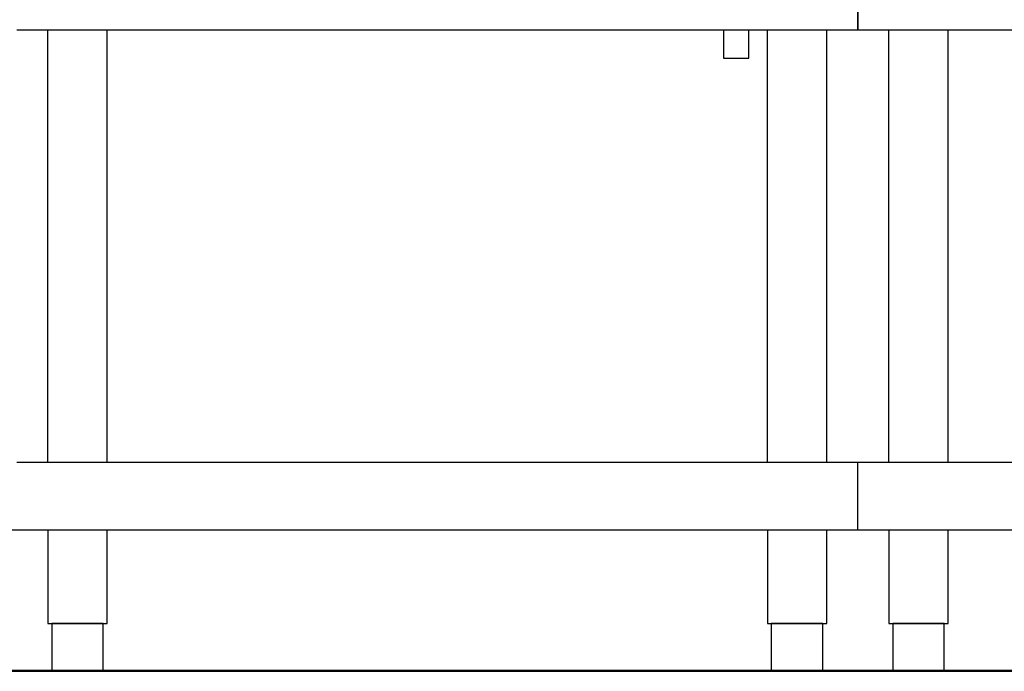
# Model space of a CAD drawing. Extents: x -2900 to 82854, y -900 to 39626.
# Drawn here: x 57149 to 58203, y 8895 to 9592 of the extents above; entities that cross this region are included whole.
import ezdxf

# ---------------------------------------------------------------- set-up
doc = ezdxf.new("R2010")
doc.units = 0
doc.layers.add('X-ARC-ELEV', color=11, linetype='CONTINUOUS')
doc.layers.add('X-XREF', color=7, linetype='CONTINUOUS')

# ---------------------------------------------------------------- blocks, each defined once
blk = doc.blocks.new('A$C569ee1c4')
at = {"layer": 'X-ARC-ELEV'}
for p, q in [((4570.8, 4756.1), (4570.8, 5201.1)), ((4570.8, 5201.1), (4570.8, 4756.1)), ((4570.8, 4756.1), (3670.8, 4756.1)), ((3704.1, 4293.6), (3704.1, 4756.1)), ((3767.6, 4293.6), (3767.6, 4756.1)), ((4427.3, 4756.1), (4427.3, 4726.1)), ((4454.3, 4726.1), (4454.3, 4756.1)), ((4474.1, 4293.6), (4474.1, 4756.1)), ((4537.6, 4293.6), (4537.6, 4756.1)), ((5470.8, 4756.1), (4570.8, 4756.1)), ((4604.1, 4293.6), (4604.1, 4756.1)), ((4667.6, 4293.6), (4667.6, 4756.1)), ((4427.3, 4726.1), (4454.3, 4726.1)), ((4570.8, 4293.6), (3670.8, 4293.6)), ((4570.8, 4221.1), (4570.8, 4293.6)), ((5470.8, 4293.6), (4570.8, 4293.6)), ((4570.8, 4221.1), (4570.8, 4293.6)), ((8171.2, 4221.1), (-38.8, 4221.1)), ((4570.8, 4221.1), (3670.8, 4221.1)), ((3767.6, 4221.1), (3704.1, 4221.1)), ((3704.1, 4221.1), (3704.1, 4121.1)), ((3767.6, 4221.1), (3704.1, 4221.1)), ((3704.1, 4221.1), (3704.1, 4121.1)), ((3767.6, 4121.1), (3767.6, 4221.1)), ((3767.6, 4121.1), (3767.6, 4221.1)), ((4537.6, 4221.1), (4474.1, 4221.1)), ((4474.1, 4221.1), (4474.1, 4121.1)), ((4537.6, 4221.1), (4474.1, 4221.1)), ((4474.1, 4221.1), (4474.1, 4121.1)), ((4537.6, 4121.1), (4537.6, 4221.1)), ((4537.6, 4121.1), (4537.6, 4221.1)), ((5470.8, 4221.1), (4570.8, 4221.1)), ((4667.6, 4221.1), (4604.1, 4221.1)), ((4604.1, 4221.1), (4604.1, 4121.1)), ((4667.6, 4221.1), (4604.1, 4221.1)), ((4604.1, 4221.1), (4604.1, 4121.1)), ((4667.6, 4121.1), (4667.6, 4221.1)), ((4667.6, 4121.1), (4667.6, 4221.1)), ((3704.1, 4121.1), (3708.3, 4121.1)), ((3704.1, 4121.1), (3767.6, 4121.1)), ((3708.3, 4121.1), (3708.3, 4071.1)), ((3763.3, 4121.1), (3708.3, 4121.1)), ((3708.3, 4121.1), (3708.3, 4071.1)), ((3763.3, 4071.1), (3763.3, 4121.1)), ((3763.3, 4121.1), (3767.6, 4121.1)), ((3763.3, 4071.1), (3763.3, 4121.1)), ((4474.1, 4121.1), (4478.3, 4121.1)), ((4474.1, 4121.1), (4537.6, 4121.1)), ((4478.3, 4121.1), (4478.3, 4071.1)), ((4533.3, 4121.1), (4478.3, 4121.1)), ((4478.3, 4121.1), (4478.3, 4071.1)), ((4533.3, 4071.1), (4533.3, 4121.1)), ((4533.3, 4121.1), (4537.6, 4121.1)), ((4533.3, 4071.1), (4533.3, 4121.1)), ((4604.1, 4121.1), (4608.3, 4121.1)), ((4604.1, 4121.1), (4667.6, 4121.1)), ((4608.3, 4121.1), (4608.3, 4071.1)), ((4663.3, 4121.1), (4608.3, 4121.1)), ((4608.3, 4121.1), (4608.3, 4071.1)), ((4663.3, 4071.1), (4663.3, 4121.1)), ((4663.3, 4121.1), (4667.6, 4121.1)), ((4663.3, 4071.1), (4663.3, 4121.1)), ((-38.8, 4071.1), (8171.2, 4071.1)), ((-38.8, 4071.1), (8171.2, 4071.1)), ((12271.2, 4071.1), (-38.8, 4071.1)), ((8171.2, 4071.1), (-38.8, 4071.1)), ((-38.8, 4070.1), (12271.2, 4070.1)), ((12271.2, 4070.1), (-38.8, 4070.1)), ((-28.8, 4071.1), (8171.2, 4071.1)), ((4005.4, 4071.1), (3590.4, 4071.1)), ((3708.3, 4071.1), (3763.3, 4071.1)), ((3708.3, 4071.1), (3763.3, 4071.1)), ((4006.7, 4071.1), (4005.4, 4071.1)), ((4006.7, 4071.1), (4010.6, 4071.1)), ((4010.6, 4071.1), (4016.7, 4071.1)), ((4016.7, 4071.1), (4024.4, 4071.1)), ((4024.4, 4071.1), (4032.9, 4071.1)), ((4032.9, 4071.1), (4041.4, 4071.1)), ((4041.4, 4071.1), (4049, 4071.1)), ((4049, 4071.1), (4055.1, 4071.1)), ((4055.1, 4071.1), (4059, 4071.1)), ((4060.3, 4071.1), (4059, 4071.1)), ((4129.7, 4071.1), (4060.3, 4071.1)), ((4131.1, 4071.1), (4129.7, 4071.1)), ((4131.1, 4071.1), (4135.1, 4071.1)), ((4135.1, 4071.1), (4141.3, 4071.1)), ((4141.3, 4071.1), (4149.2, 4071.1)), ((4149.2, 4071.1), (4157.8, 4071.1)), ((4157.8, 4071.1), (4166.5, 4071.1)), ((4174.4, 4071.1), (4166.5, 4071.1)), ((4180.6, 4071.1), (4174.4, 4071.1)), ((4184.6, 4071.1), (4180.6, 4071.1)), ((4185.9, 4071.1), (4184.6, 4071.1)), ((4609.7, 4071.1), (4185.9, 4071.1)), ((4478.3, 4071.1), (4533.3, 4071.1)), ((4478.3, 4071.1), (4533.3, 4071.1)), ((4570.8, 4071.1), (4570.9, 4071.1)), ((4608.3, 4071.1), (4663.3, 4071.1)), ((4608.3, 4071.1), (4663.3, 4071.1)), ((4611.1, 4071.1), (4609.7, 4071.1)), ((4611.1, 4071.1), (4615.1, 4071.1)), ((4615.1, 4071.1), (4621.3, 4071.1)), ((4621.3, 4071.1), (4629.2, 4071.1)), ((4629.2, 4071.1), (4637.8, 4071.1)), ((4637.8, 4071.1), (4646.5, 4071.1)), ((4654.4, 4071.1), (4646.5, 4071.1)), ((4660.6, 4071.1), (4654.4, 4071.1)), ((4664.6, 4071.1), (4660.6, 4071.1)), ((4665.9, 4071.1), (4664.6, 4071.1)), ((4735.3, 4071.1), (4665.9, 4071.1))]:
    blk.add_line(p, q, dxfattribs=at)

msp = doc.modelspace()

# ---------------------------------------------------------------- block references
at = {"layer": 'X-XREF'}
msp.add_blockref('A$C569ee1c4', (53475, 4825), dxfattribs=at)

doc.saveas('drawing.dxf')
